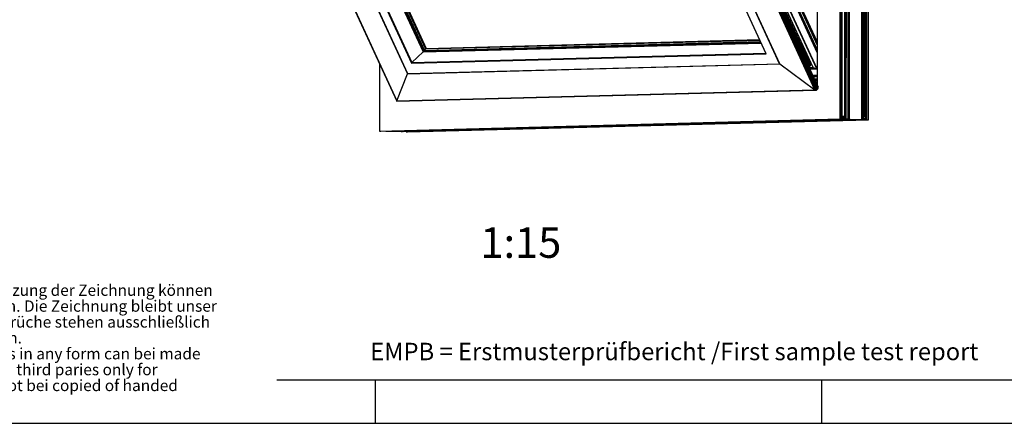
# Model space of a CAD drawing. Units: inches. Extents: x 200 to 610, y 602 to 888.
# Drawn here: x 313 to 426, y 602 to 648 of the extents above; entities that cross this region are included whole.
import ezdxf

# ---------------------------------------------------------------- set-up
doc = ezdxf.new("R2010")
doc.units = ezdxf.units.IN
doc.layers.add('1', color=7, linetype='Continuous')
doc.styles.add('CONVERTER_11', font='txt.shx', dxfattribs={"width": 0.9})
doc.styles.add('CONVERTER_16', font='txt.shx', dxfattribs={"width": 0.81})

# ---------------------------------------------------------------- blocks, each defined once
blk = doc.blocks.new('Rahmen_Isoliersteg_außen__263', base_point=(5327.7, 9529.9))
at = {"color": 7, "linetype": 'Continuous'}
for p, q in [((6120.1, 9551.6), (6120.1, 10648.4)), ((6120.2, 9551.5), (6120.3, 10648.5)), ((6120.3, 9551.5), (6120.4, 10648.6)), ((6120.4, 9551.4), (6120.5, 10648.6)), ((6120.5, 9551.4), (6120.5, 10648.6)), ((6141.3, 9550.8), (6141.4, 10648)), ((6141.4, 9550.8), (6141.4, 10648)), ((6141.4, 9550.9), (6141.5, 10647.9)), ((6141.5, 9550.9), (6141.5, 10647.9)), ((5327.8, 9530.5), (6120.5, 9551.4)), ((5327.8, 9530.5), (6120.4, 9551.4)), ((5348.6, 9529.9), (6141.3, 9550.8)), ((6120, 9551.7), (6120.1, 9551.6)), ((6120, 9551.6), (6120.1, 9551.6)), ((6120, 9551.5), (6120.2, 9551.5)), ((6120, 9551.5), (6120.3, 9551.5)), ((6120.1, 9551.6), (6120.2, 9551.5)), ((6120.2, 9551.5), (6120.3, 9551.5)), ((6120.3, 9551.5), (6120.4, 9551.4)), ((6120.4, 9551.4), (6120.5, 9551.4)), ((6120.5, 9551.4), (6141.3, 9550.8)), ((6141.3, 9550.8), (6141.4, 9550.8)), ((6141.4, 9550.8), (6141.4, 9550.9)), ((6141.4, 9550.9), (6141.5, 9550.9)), ((5327.7, 9530.5), (5327.8, 9530.5)), ((5327.8, 9530.5), (5327.8, 9530.5)), ((5327.8, 9530.5), (5348.6, 9529.9))]:
    blk.add_line(p, q, dxfattribs=at)
blk = doc.blocks.new('Rahmen_Halbschale_außen__264', base_point=(5349.1, 9529.4))
at = {"color": 7, "linetype": 'Continuous'}
for p, q in [((6141.5, 9551), (6141.6, 10647.8)), ((6141.6, 9551), (6141.6, 10647.8)), ((6141.7, 9550.9), (6141.7, 10647.9)), ((6141.8, 9550.8), (6141.9, 10648)), ((6141.8, 9550.8), (6141.8, 10647.9)), ((6141.9, 9550.8), (6141.9, 10648)), ((6143.2, 9550.8), (6143.2, 10647.9)), ((6143.2, 9551), (6143.3, 10647.7)), ((6143.2, 9550.9), (6143.2, 10647.7)), ((6143.6, 9550.9), (6143.6, 10647.7)), ((6143.6, 9550.9), (6143.6, 10647.7)), ((6143.7, 9550.9), (6143.7, 10647.8)), ((6143.8, 9550.8), (6143.8, 10647.9)), ((6143.8, 9550.9), (6143.8, 10647.8)), ((6143.9, 9550.7), (6143.9, 10647.9)), ((6144.9, 9550.7), (6145, 10647.9)), ((6145, 9550.7), (6145, 10647.9)), ((6145, 9550.8), (6145.1, 10647.8)), ((6145.1, 9550.8), (6145.1, 10647.8)), ((6148.3, 9552.1), (6148.4, 10646.2)), ((6148.8, 9551.5), (6148.8, 10646.8)), ((6150.3, 9550.4), (6150.4, 10647.9)), ((6152.7, 9550.3), (6152.7, 10647.9)), ((6145.7, 9557.2), (6145.7, 10640.8)), ((6145.9, 9557.2), (6145.9, 10640.8)), ((6146.1, 9557.1), (6146.2, 10640.9)), ((6146.4, 9556.9), (6146.4, 10641.1)), ((6146.7, 9556.7), (6146.7, 10641.3)), ((6146.9, 9556.5), (6146.9, 10641.5)), ((6147.1, 9556.2), (6147.1, 10641.8)), ((6057, 9626.9), (6065.3, 9627.1)), ((6057, 9626.9), (6065.3, 9627.1)), ((6057, 9626.9), (6065.3, 9627.1)), ((6057, 9626.8), (6065.3, 9627)), ((6057, 9626.7), (6065.3, 9627)), ((6057.1, 9626.6), (6065.3, 9626.9)), ((6057.1, 9626.5), (6065.3, 9626.8)), ((6057.2, 9626.4), (6065.3, 9626.7)), ((6057.8, 9625.2), (6065.3, 9625.4)), ((6057.8, 9625), (6065.3, 9625.2)), ((6057.9, 9624.9), (6065.3, 9625.1)), ((6057.9, 9624.8), (6065.3, 9625)), ((6057.9, 9624.8), (6065.3, 9625)), ((6058, 9624.7), (6065.3, 9624.9)), ((6058, 9624.6), (6065.3, 9624.8)), ((6058, 9624.6), (6065.3, 9624.8)), ((6058, 9624.7), (6065.3, 9624.8)), ((6058.1, 9624.5), (6065.3, 9624.7)), ((6059.8, 9620.7), (6065.3, 9620.8)), ((6059.8, 9620.7), (6065.3, 9620.8)), ((6059.8, 9620.6), (6065.3, 9620.8)), ((6059.9, 9620.6), (6065.3, 9620.7)), ((6059.9, 9620.5), (6065.3, 9620.6)), ((5349.1, 9529.9), (6141.8, 9550.8)), ((5349.2, 9529.9), (6141.9, 9550.8)), ((5350.5, 9529.9), (6143.2, 9550.8)), ((5351.2, 9529.8), (6143.9, 9550.7)), ((5352.2, 9529.8), (6144.9, 9550.7)), ((5357.4, 9529.4), (6150.3, 9550.4)), ((5359.7, 9529.4), (6152.7, 9550.3)), ((6141.4, 9550.8), (6141.8, 9550.8)), ((6141.5, 9551.1), (6141.5, 9551)), ((6141.5, 9551), (6141.6, 9551)), ((6141.5, 9550.9), (6141.6, 9551)), ((6141.5, 9551), (6141.5, 9551)), ((6141.5, 9550.9), (6141.7, 9550.9)), ((6141.6, 9551), (6141.7, 9550.9)), ((6141.7, 9550.9), (6141.8, 9550.8)), ((6141.8, 9550.8), (6141.9, 9550.8)), ((6141.8, 9550.8), (6141.8, 9550.8)), ((6141.9, 9550.8), (6143.2, 9550.8)), ((6143.2, 9551), (6143.6, 9550.9)), ((6143.2, 9550.9), (6143.2, 9551)), ((6143.2, 9550.9), (6143.7, 9550.9)), ((6143.2, 9550.9), (6143.6, 9550.9)), ((6143.2, 9550.8), (6143.8, 9550.9)), ((6143.2, 9550.9), (6143.6, 9550.9)), ((6143.2, 9550.8), (6143.8, 9550.8)), ((6143.6, 9550.9), (6143.7, 9550.9)), ((6143.6, 9550.9), (6143.6, 9550.9)), ((6143.7, 9550.9), (6143.8, 9550.9)), ((6143.8, 9550.9), (6143.8, 9550.8)), ((6143.8, 9550.8), (6143.9, 9550.7)), ((6143.9, 9550.7), (6144.9, 9550.7)), ((6144.9, 9550.7), (6145, 9550.7)), ((6145, 9550.7), (6145, 9550.8)), ((6145, 9550.8), (6145.1, 9550.8)), ((6145.1, 9557.2), (6145.7, 9557.2)), ((6145.1, 9557.2), (6145.9, 9557.2)), ((6145.1, 9557.2), (6145.7, 9557.2)), ((6145.1, 9557), (6146.1, 9557.1)), ((6145.1, 9556.9), (6146.4, 9556.9)), ((6145.1, 9556.7), (6146.7, 9556.7)), ((6145.1, 9556.4), (6146.9, 9556.5)), ((6145.1, 9556.2), (6147.1, 9556.2)), ((6145.1, 9552.9), (6148.3, 9552.9)), ((6145.1, 9552.6), (6148.3, 9552.7)), ((6145.1, 9552.4), (6148.3, 9552.5)), ((6145.1, 9552.2), (6148.3, 9552.3)), ((6145.1, 9552.1), (6148.3, 9552.2)), ((6145.1, 9552), (6148.3, 9552.1)), ((6145.1, 9552), (6148.3, 9552.1)), ((6145.1, 9551.4), (6148.8, 9551.5)), ((6145.7, 9557.2), (6145.9, 9557.2)), ((6145.9, 9557.2), (6146.1, 9557.1)), ((6146.1, 9557.1), (6146.4, 9556.9)), ((6146.4, 9556.9), (6146.7, 9556.7)), ((6146.7, 9556.7), (6146.9, 9556.5)), ((6146.9, 9556.5), (6147.1, 9556.2)), ((6148.8, 9551.5), (6150.3, 9550.4)), ((6150.3, 9550.4), (6152.7, 9550.3)), ((5349.1, 9529.9), (5349.2, 9529.9)), ((5349.1, 9529.9), (5349.1, 9529.9)), ((5349.2, 9529.9), (5350.5, 9529.9)), ((5351.2, 9529.9), (5351.2, 9529.8)), ((5351.2, 9529.8), (5352.2, 9529.8)), ((5357.4, 9529.9), (5357.4, 9529.4)), ((5357.4, 9529.4), (5359.7, 9529.4))]:
    blk.add_line(p, q, dxfattribs=at)
blk = doc.blocks.new('Rahmen_Halbschale_innen__265', base_point=(5311.3, 9530.5))
at = {"color": 7, "linetype": 'Continuous'}
for p, q in [((6104.3, 9551.7), (6104.3, 10649.3)), ((6106.6, 9551.6), (6106.6, 10649.2)), ((6106.9, 9556.4), (6106.9, 10644)), ((6106.9, 9556.5), (6106.9, 10643.9)), ((6107, 9556.6), (6107, 10643.8)), ((6107.1, 9556.6), (6107.1, 10643.8)), ((6107.2, 9556.6), (6107.2, 10643.8)), ((6107.4, 9556.5), (6107.4, 10643.9)), ((6107.6, 9556.4), (6107.6, 10644)), ((6112.4, 9556.3), (6112.4, 10643.8)), ((6112.6, 9556.2), (6112.6, 10643.9)), ((6112.8, 9556.1), (6112.8, 10643.9)), ((6113, 9556), (6113, 10644.1)), ((6113.1, 9553.1), (6113.1, 10647.3)), ((6113.4, 9552.6), (6113.5, 10647.8)), ((6113.6, 9552.3), (6113.7, 10648)), ((6113.9, 9552.1), (6113.9, 10648.3)), ((6114.1, 9551.9), (6114.2, 10648.5)), ((6114.4, 9551.7), (6114.4, 10648.6)), ((6114.6, 9551.6), (6114.7, 10648.7)), ((6114.8, 9551.6), (6114.9, 10648.8)), ((6118, 9551.5), (6118, 10648.7)), ((6118, 9551.7), (6118, 10648.5)), ((6118, 9551.7), (6118, 10648.5)), ((6118.3, 9551.7), (6118.3, 10648.5)), ((6118.4, 9551.6), (6118.5, 10648.5)), ((6118.4, 9551.7), (6118.4, 10648.5)), ((6118.5, 9551.6), (6118.5, 10648.5)), ((6118.6, 9551.5), (6118.7, 10648.7)), ((6118.6, 9551.5), (6118.6, 10648.6)), ((6119.9, 9551.4), (6120, 10648.6)), ((6120, 9551.4), (6120, 10648.6)), ((6120, 9551.5), (6120, 10648.6)), ((6120, 9551.5), (6120.1, 10648.5)), ((6065.3, 9608.9), (6065.3, 9742.2)), ((5311.3, 9646.1), (5311.3, 9530.8)), ((5311.3, 9530.8), (6104.3, 9551.7)), ((5313.6, 9530.7), (6106.6, 9551.6)), ((5321.9, 9530.8), (6106.6, 9551.5)), ((5322, 9530.7), (6114.6, 9551.6)), ((5322.2, 9530.7), (6114.8, 9551.6)), ((5325.3, 9530.6), (6118, 9551.5)), ((5326, 9530.6), (6118.6, 9551.5)), ((5327.3, 9530.5), (6119.9, 9551.4)), ((6104.3, 9551.7), (6106.6, 9551.6)), ((6106.6, 9556.4), (6106.9, 9556.4)), ((6106.6, 9556.4), (6107.6, 9556.4)), ((6106.6, 9556.4), (6106.9, 9556.4)), ((6106.6, 9556.1), (6112.4, 9556.3)), ((6106.6, 9556.1), (6112.6, 9556.2)), ((6106.6, 9556), (6112.8, 9556.1)), ((6106.6, 9555.9), (6113, 9556)), ((6106.6, 9555.7), (6113.1, 9555.9)), ((6106.6, 9555.5), (6113.1, 9555.7)), ((6106.6, 9555.3), (6113.1, 9555.5)), ((6106.6, 9555.1), (6113.1, 9555.2)), ((6106.6, 9553.8), (6113.1, 9553.9)), ((6106.6, 9553.5), (6113.1, 9553.7)), ((6106.6, 9553.3), (6113.1, 9553.4)), ((6106.6, 9553.1), (6113.1, 9553.2)), ((6106.6, 9552.9), (6113.1, 9553.1)), ((6106.6, 9552.9), (6113.1, 9553.1)), ((6106.6, 9552.4), (6113.4, 9552.6)), ((6106.6, 9552.1), (6113.6, 9552.3)), ((6106.6, 9551.9), (6113.9, 9552.1)), ((6106.6, 9551.7), (6114.1, 9551.9)), ((6106.6, 9551.5), (6114.4, 9551.7)), ((6106.9, 9556.5), (6107, 9556.6)), ((6106.9, 9556.4), (6106.9, 9556.5)), ((6106.9, 9556.5), (6107.4, 9556.5)), ((6107, 9556.6), (6107.1, 9556.6)), ((6107, 9556.6), (6107.2, 9556.6)), ((6107.1, 9556.6), (6107.2, 9556.6)), ((6107.2, 9556.6), (6107.4, 9556.5)), ((6107.4, 9556.5), (6107.6, 9556.4)), ((6107.6, 9556.4), (6112.4, 9556.3)), ((6112.4, 9556.3), (6112.6, 9556.2)), ((6112.6, 9556.2), (6112.8, 9556.1)), ((6112.8, 9556.1), (6113, 9556)), ((6113, 9556), (6113.1, 9556)), ((6113.4, 9552.6), (6113.6, 9552.3)), ((6113.6, 9552.3), (6113.9, 9552.1)), ((6113.9, 9552.1), (6114.1, 9551.9)), ((6114.1, 9551.9), (6114.4, 9551.7)), ((6114.4, 9551.7), (6114.6, 9551.6)), ((6114.6, 9551.6), (6114.8, 9551.6)), ((6114.8, 9551.6), (6118, 9551.5)), ((6118, 9551.7), (6118, 9551.7)), ((6118, 9551.7), (6118.3, 9551.7)), ((6118, 9551.6), (6118.4, 9551.7)), ((6118, 9551.7), (6118.3, 9551.7)), ((6118, 9551.6), (6118.5, 9551.6)), ((6118, 9551.6), (6118.4, 9551.6)), ((6118, 9551.5), (6118.6, 9551.5)), ((6118.3, 9551.7), (6118.4, 9551.7)), ((6118.4, 9551.7), (6118.4, 9551.6)), ((6118.4, 9551.6), (6118.5, 9551.6)), ((6118.5, 9551.6), (6118.6, 9551.5)), ((6118.6, 9551.5), (6118.6, 9551.5)), ((6118.6, 9551.5), (6119.9, 9551.4)), ((6119.9, 9551.4), (6120, 9551.4)), ((6120, 9551.5), (6120, 9551.5)), ((6120, 9551.4), (6120, 9551.5)), ((5311.3, 9530.8), (5313.6, 9530.7)), ((5321.9, 9530.9), (5321.9, 9530.8)), ((5321.9, 9530.8), (5322, 9530.7)), ((5322, 9530.7), (5322.2, 9530.7)), ((5322.2, 9530.7), (5325.3, 9530.6)), ((5326, 9530.6), (5327.3, 9530.5)), ((5326, 9530.6), (5326, 9530.6))]:
    blk.add_line(p, q, dxfattribs=at)
blk = doc.blocks.new('Mitteldichtung_Tiptronic', base_point=(5381.2, 9614.2))
at = {"color": 7, "linetype": 'Continuous'}
for p, q in [((6059.9, 9620.4), (6065.3, 9620.6)), ((6060.2, 9619.8), (6065.3, 9620)), ((6061.2, 9617.6), (6065.3, 9617.7)), ((6062.8, 9614.2), (6065.3, 9614.3)), ((6062.8, 9614.2), (6065.3, 9614.2))]:
    blk.add_line(p, q, dxfattribs=at)
blk = doc.blocks.new('Rahmen__266', base_point=(5311.3, 9529.4))
for name, p in [('Rahmen_Halbschale_innen__265', (5311.3, 9530.5)), ('Rahmen_Isoliersteg_außen__263', (5327.7, 9529.9)), ('Rahmen_Halbschale_außen__264', (5349.1, 9529.4)), ('Mitteldichtung_Tiptronic', (5381.2, 9614.2))]:
    blk.add_blockref(name, p)
blk = doc.blocks.new('Fluegel_Glasdichtung_innen__267', base_point=(5068.7, 9666.9))
at = {"color": 7, "linetype": 'Continuous'}
for p, q in [((5068.7, 10358), (5386.8, 9667.3)), ((5069.2, 10358), (5387.1, 9667.7)), ((5071.7, 10358.1), (5388.8, 9669.5)), ((5074.6, 10358.2), (5390.6, 9672)), ((5076, 10358.2), (5391.6, 9672.9)), ((5386.8, 9667.3), (5968, 9682.6)), ((5387.1, 9667.7), (5967.8, 9683)), ((5388.8, 9669.5), (5967, 9684.8)), ((5390.6, 9672), (5965.9, 9687.2)), ((5391.5, 9672.9), (5965.5, 9688.1)), ((5386.7, 9666.9), (5386.8, 9667.3)), ((5386.8, 9667.4), (5386.8, 9667.3)), ((5386.9, 9667.4), (5386.8, 9667.4)), ((5386.8, 9667.3), (5386.8, 9667.3)), ((5386.8, 9667.3), (5386.8, 9667.3)), ((5386.8, 9667.3), (5386.8, 9667.3)), ((5387, 9667.6), (5386.9, 9667.5)), ((5386.9, 9667.5), (5386.9, 9667.4)), ((5386.9, 9667.5), (5386.9, 9667.5)), ((5386.9, 9667.5), (5386.9, 9667.5)), ((5387, 9667.7), (5387, 9667.6)), ((5387, 9667.7), (5387, 9667.7)), ((5387.1, 9667.7), (5387, 9667.7)), ((5387, 9667.6), (5387, 9667.6)), ((5388.8, 9669.5), (5387.1, 9667.7)), ((5388.8, 9669.5), (5389.2, 9670)), ((5389.2, 9670), (5389.6, 9670.5)), ((5389.6, 9670.5), (5390.1, 9671.2)), ((5390.1, 9671.2), (5390.5, 9671.8)), ((5390.5, 9671.8), (5390.6, 9672)), ((5390.7, 9672.1), (5390.6, 9672)), ((5390.8, 9672.3), (5390.7, 9672.1)), ((5391, 9672.4), (5390.8, 9672.3)), ((5391.1, 9672.6), (5391, 9672.4)), ((5391.2, 9672.7), (5391.1, 9672.6)), ((5391.3, 9672.8), (5391.2, 9672.7)), ((5391.4, 9672.8), (5391.3, 9672.8)), ((5391.4, 9672.9), (5391.4, 9672.8)), ((5391.5, 9672.9), (5391.4, 9672.9)), ((5391.5, 9672.9), (5391.5, 9672.9))]:
    blk.add_line(p, q, dxfattribs=at)
blk = doc.blocks.new('Fluegel_Halbschale_außen__268', base_point=(5026.1, 9665.4))
at = {"color": 7, "linetype": 'Continuous'}
for p, q in [((6065.3, 9677.9), (5908.7, 10017.9)), ((6065.3, 9678.2), (5908.8, 10018)), ((6065.3, 9678.5), (5908.9, 10018)), ((6065.3, 9678.8), (5909, 10018.1)), ((6065.3, 9679.1), (5909.1, 10018.2)), ((6065.3, 9679.4), (5909.2, 10018.2)), ((6065.3, 9679.6), (5909.3, 10018.3)), ((6065.3, 9665.4), (5904.6, 10014.3)), ((6065.3, 9665.6), (5904.7, 10014.3)), ((6065.3, 9665.8), (5904.8, 10014.3)), ((6065.3, 9665.9), (5904.8, 10014.3)), ((6065.3, 9666.4), (5905, 10014.4)), ((6065.3, 9666.6), (5905.1, 10014.4)), ((6065.3, 9666.9), (5905.3, 10014.4)), ((6065.3, 9667.2), (5905.4, 10014.4)), ((6065.3, 9667.5), (5905.5, 10014.4)), ((6065.3, 9667.8), (5905.7, 10014.4)), ((6065.3, 9668.1), (5905.8, 10014.4)), ((6065.3, 9669.3), (5906.3, 10014.6)), ((6065.3, 9669.5), (5906.4, 10014.6)), ((6065.3, 9669.7), (5906.4, 10014.6)), ((6065.3, 9669.7), (5906.4, 10014.6)), ((6065.3, 9680.9), (6036.6, 9743.1)), ((6065.3, 9681.1), (6036.7, 9743.1)), ((6065.3, 9681.4), (6036.9, 9743.1)), ((6065.3, 9681.7), (6037, 9743.1)), ((6065.3, 9682), (6037.2, 9743)), ((6065.3, 9682.3), (6037.3, 9743)), ((6065.3, 9682.6), (6037.4, 9743)), ((6065.3, 9683.3), (6037.8, 9743)), ((6065.3, 9683.5), (6037.9, 9743)), ((6065.3, 9683.7), (6037.9, 9743)), ((6065.3, 9683.6), (6037.9, 9743))]:
    blk.add_line(p, q, dxfattribs=at)
blk = doc.blocks.new('Fluegel_Anschlagdichtung__269', base_point=(4956.8, 9603.1))
at = {"color": 7, "linetype": 'Continuous'}
for p, q in [((6065.2, 9603.1), (5882.2, 10000.5)), ((6065.6, 9603.3), (5882.6, 10000.7)), ((6066.8, 9605.5), (5884.1, 10002.3)), ((6064.8, 9603.3), (6065.2, 9603.1)), ((6064.8, 9603.1), (6065.2, 9603.1)), ((6065.2, 9603.1), (6065.6, 9603.3)), ((6065.6, 9603.3), (6066.8, 9605.5))]:
    blk.add_line(p, q, dxfattribs=at)
blk = doc.blocks.new('Fluegel_Glasleiste__270', base_point=(5016.3, 9629.7))
at = {"color": 7, "linetype": 'Continuous'}
for p, q in [((5016.3, 10374.6), (5359.3, 9629.7)), ((5976.7, 9663.8), (5649.8, 10373.5)), ((5039.6, 10357.4), (5366.4, 9647.7)), ((5040.4, 10357.3), (5366.8, 9648.4)), ((5068.1, 10358), (5386.4, 9666.9)), ((5068.1, 10358), (5386.3, 9666.9)), ((5999.9, 9646.6), (5851.9, 9968)), ((5386.3, 9666.9), (5968.2, 9682.2)), ((5366.4, 9647.7), (5976.7, 9663.8)), ((5386.3, 9666.9), (5366.8, 9648.4)), ((5366.8, 9648.4), (5976.3, 9664.5)), ((5359.3, 9629.7), (5999.9, 9646.6)), ((5366.8, 9648.4), (5366.4, 9647.7)), ((5999.9, 9646.6), (6000.1, 9646.7))]:
    blk.add_line(p, q, dxfattribs=at)
blk = doc.blocks.new('Fluegel_Halbschale_innen__271', base_point=(4954.4, 9581.9))
at = {"color": 7, "linetype": 'Continuous'}
for p, q in [((5015.9, 10374.9), (5359.2, 9629.4)), ((6060.8, 9601.5), (5877.4, 9999.7)), ((6061.1, 9601.3), (5877.6, 9999.8)), ((6061.6, 9601.1), (5877.9, 9999.9)), ((6062, 9601), (5878.2, 10000)), ((6062.4, 9600.9), (5878.6, 10000.1)), ((6062.7, 9600.9), (5878.9, 10000.1)), ((6063, 9601), (5879.2, 10000.2)), ((6063.3, 9601.1), (5879.5, 10000.2)), ((6065, 9602.8), (5881.9, 10000.4)), ((6050.3, 9641.5), (5884.1, 10002.4)), ((6050.3, 9641.5), (5884.1, 10002.4)), ((6050.4, 9641.5), (5884.2, 10002.5)), ((6050.5, 9641.5), (5884.2, 10002.5)), ((6050.6, 9641.5), (5884.3, 10002.6)), ((6051.7, 9642.6), (5885.4, 10003.6)), ((6051.7, 9642.5), (5885.4, 10003.6)), ((6051.7, 9642.5), (5885.4, 10003.6)), ((6051.7, 9642.7), (5885.5, 10003.7)), ((5159.4, 9975.9), (5340.8, 9581.9)), ((5159.5, 9975.9), (5340.8, 9582.1)), ((5159.6, 9975.9), (5340.9, 9582.3)), ((5159.8, 9976), (5340.9, 9582.6)), ((6000.3, 9646.3), (5852.2, 9968)), ((5359.2, 9629.4), (6000.3, 9646.3)), ((6000.3, 9646.3), (6060.8, 9601.5)), ((5340.9, 9582.6), (5359.2, 9629.4)), ((5359.6, 9629.7), (5359.2, 9629.4)), ((5359.2, 9629.4), (5359.2, 9629.4)), ((6050.2, 9641.5), (6050.3, 9641.5)), ((6050.2, 9641.5), (6050.3, 9641.5)), ((6050.2, 9641.5), (6050.5, 9641.5)), ((6050.2, 9641.5), (6050.6, 9641.5)), ((6050.4, 9641.5), (6050.3, 9641.5)), ((6050.3, 9641.5), (6050.3, 9641.5)), ((6050.3, 9641.5), (6050.3, 9641.5)), ((6050.3, 9641.5), (6050.3, 9641.5)), ((6050.4, 9641.5), (6050.5, 9641.5)), ((6050.6, 9641.5), (6050.5, 9641.5)), ((6050.6, 9641.5), (6051.7, 9642.5)), ((6050.6, 9641.5), (6050.6, 9641.5)), ((6050.6, 9641.5), (6050.6, 9641.5)), ((6050.6, 9641.5), (6050.6, 9641.5)), ((6051.6, 9642.8), (6051.7, 9642.8)), ((6051.7, 9642.7), (6051.7, 9642.8)), ((6051.7, 9642.6), (6051.7, 9642.7)), ((6051.7, 9642.6), (6051.7, 9642.7)), ((6051.7, 9642.6), (6051.7, 9642.6)), ((6051.7, 9642.5), (6051.7, 9642.6)), ((6051.7, 9642.5), (6051.7, 9642.6)), ((6051.7, 9642.5), (6051.7, 9642.5)), ((6051.7, 9642.5), (6051.7, 9642.5)), ((5340.8, 9582.1), (6061.5, 9601.1)), ((5340.8, 9581.9), (6062, 9601)), ((5340.9, 9582.3), (6061.1, 9601.3)), ((5340.9, 9581.9), (6062.3, 9600.9)), ((5341, 9582.6), (6060.7, 9601.6)), ((5341, 9581.9), (6062.3, 9600.9)), ((6060.8, 9601.5), (6061.1, 9601.3)), ((6061.1, 9601.3), (6061.6, 9601.1)), ((6061.6, 9601.1), (6062, 9601)), ((6062, 9601), (6062.4, 9600.9)), ((6062.7, 9600.9), (6062.4, 9600.9)), ((6062.8, 9600.9), (6062.7, 9600.9)), ((6062.7, 9600.9), (6062.7, 9600.9)), ((6063, 9601), (6062.8, 9600.9)), ((6063, 9601), (6063.3, 9601.1)), ((6063, 9601), (6063, 9601)), ((6063.1, 9601), (6063.3, 9601.1)), ((6063.3, 9601.1), (6065, 9602.8)), ((6063.3, 9601.1), (6063.3, 9601.1)), ((6063.3, 9601.1), (6063.3, 9601.1)), ((6065, 9602.8), (6065, 9602.8)), ((6065, 9602.8), (6065, 9602.8)), ((6065, 9602.8), (6065, 9602.8)), ((5340.8, 9582.1), (5340.9, 9582.3)), ((5340.9, 9582.3), (5340.8, 9582.1)), ((5340.8, 9581.9), (5340.8, 9582.1)), ((5340.8, 9582.1), (5340.8, 9581.9)), ((5340.9, 9581.9), (5340.8, 9581.9)), ((5340.8, 9581.9), (5340.9, 9581.9)), ((5341, 9582.6), (5340.9, 9582.3)), ((5340.9, 9582.3), (5340.9, 9582.6)), ((5341, 9581.9), (5340.9, 9581.9)), ((5340.9, 9581.9), (5341, 9581.9)), ((5341, 9581.9), (5341, 9581.9)), ((5341, 9581.9), (5341, 9581.9))]:
    blk.add_line(p, q, dxfattribs=at)
blk = doc.blocks.new('Fluegel_Isoliersteg_außen__272', base_point=(4998.2, 9637.6))
at = {"color": 7, "linetype": 'Continuous'}
for p, q in [((6051.6, 9642.9), (5885.5, 10003.7)), ((6051.7, 9642.9), (5885.5, 10003.7)), ((6051.8, 9642.9), (5885.6, 10003.8)), ((6052, 9642.9), (5885.7, 10003.9)), ((6052.1, 9642.9), (5885.8, 10003.9)), ((6052.1, 9643), (5885.9, 10004)), ((6052.7, 9643.4), (5886.5, 10004.3)), ((6052.7, 9643.5), (5886.6, 10004.3)), ((6052.8, 9643.5), (5886.7, 10004.4)), ((6053, 9643.5), (5886.7, 10004.4)), ((6053.1, 9643.5), (5886.8, 10004.5)), ((6053.4, 9643.4), (5887, 10004.6)), ((6053.2, 9643.5), (5887, 10004.5)), ((6053.5, 9643.3), (5887.1, 10004.6)), ((6057.6, 9640.3), (5889.6, 10005)), ((6057.8, 9640.2), (5889.7, 10005)), ((6057.7, 9640.2), (5889.7, 10005)), ((6057.9, 9640.1), (5889.8, 10005.1)), ((6064, 9638), (5893.2, 10008.9)), ((6064.1, 9637.9), (5893.3, 10008.9)), ((6064.3, 9637.9), (5893.4, 10009)), ((6064.4, 9637.9), (5893.5, 10009.1)), ((6064.5, 9638), (5893.6, 10009.1)), ((6065.3, 9664.5), (5904.2, 10014.3)), ((6065.3, 9664.9), (5904.4, 10014.3)), ((6065.3, 9665.3), (5904.5, 10014.3)), ((6065.3, 9665.3), (5904.5, 10014.3)), ((6065.3, 9665.1), (5904.5, 10014.3)), ((6050.9, 9640.1), (6057.6, 9640.3)), ((6050.9, 9640), (6057.8, 9640.2)), ((6050.9, 9640), (6057.7, 9640.2)), ((6051, 9639.9), (6057.9, 9640.1)), ((6051.6, 9643), (6051.6, 9642.9)), ((6051.6, 9642.9), (6051.7, 9642.9)), ((6051.6, 9642.9), (6051.7, 9642.9)), ((6051.6, 9642.9), (6051.8, 9642.9)), ((6051.6, 9642.9), (6052, 9642.9)), ((6051.6, 9642.9), (6051.6, 9642.9)), ((6051.7, 9642.9), (6051.8, 9642.9)), ((6051.8, 9642.9), (6052, 9642.9)), ((6052, 9642.9), (6052.1, 9642.9)), ((6052, 9637.7), (6064, 9638)), ((6052, 9637.6), (6064.3, 9637.9)), ((6052, 9637.6), (6064.1, 9637.9)), ((6052.1, 9643), (6052.7, 9643.4)), ((6052.1, 9642.9), (6052.1, 9643)), ((6052.5, 9643.3), (6053.5, 9643.3)), ((6052.6, 9643.4), (6053.4, 9643.4)), ((6052.7, 9643.4), (6052.7, 9643.5)), ((6052.7, 9643.5), (6052.8, 9643.5)), ((6052.7, 9643.5), (6053.1, 9643.5)), ((6052.7, 9643.4), (6053.2, 9643.5)), ((6052.8, 9643.5), (6053, 9643.5)), ((6053, 9643.5), (6053.1, 9643.5)), ((6053.1, 9643.5), (6053.2, 9643.5)), ((6053.2, 9643.5), (6053.4, 9643.4)), ((6053.4, 9643.4), (6053.5, 9643.3)), ((6057.6, 9640.3), (6057.7, 9640.2)), ((6057.7, 9640.2), (6057.8, 9640.2)), ((6057.8, 9640.2), (6057.9, 9640.1)), ((6057.9, 9640.1), (6064, 9638)), ((6064, 9638), (6064.1, 9637.9)), ((6064.1, 9637.9), (6064.3, 9637.9)), ((6064.3, 9637.9), (6064.4, 9637.9)), ((6064.4, 9637.9), (6064.5, 9638)), ((6064.5, 9638), (6065.3, 9638.7))]:
    blk.add_line(p, q, dxfattribs=at)
blk = doc.blocks.new('Fluegel__273', base_point=(4954.4, 9581.9))
for name, p in [('Fluegel_Halbschale_innen__271', (4954.4, 9581.9)), ('Fluegel_Anschlagdichtung__269', (4956.8, 9603.1)), ('Fluegel_Isoliersteg_außen__272', (4998.2, 9637.6)), ('Fluegel_Halbschale_außen__268', (5026.1, 9665.4)), ('Fluegel_Glasleiste__270', (5016.3, 9629.7)), ('Fluegel_Glasdichtung_innen__267', (5068.7, 9666.9))]:
    blk.add_blockref(name, p)
blk = doc.blocks.new('Schueco_AWS70_Tiptronic_1__274', base_point=(4954.4, 9529.4))
for name, p in [('Rahmen__266', (5311.3, 9529.4)), ('Fluegel__273', (4954.4, 9581.9))]:
    blk.add_blockref(name, p)
blk = doc.blocks.new('45165-EP-004_Slimchain_Zugbruecke__275', base_point=(4954.4, 9529.4))
blk.add_blockref('Schueco_AWS70_Tiptronic_1__274', (4954.4, 9529.4))
blk = doc.blocks.new('VordansB', base_point=(5535, 10095))
blk.add_blockref('45165-EP-004_Slimchain_Zugbruecke__275', (4954.4, 9529.4))
at = {"layer": '1', "color": 7, "insert": (5485, 9454.4), "char_height": 52.5, "attachment_point": 1, "line_spacing_factor": 1.020408, "style": 'CONVERTER_11'}
blk.add_mtext(' \\P1:15', dxfattribs=at)
blk = doc.blocks.new('a3kl', base_point=(199.8, 601.86))
at = {"color": 3, "linetype": 'Continuous'}
for p, q in [((342.3, 606.86), (353.6, 606.86)), ((353.6, 606.86), (404.8, 606.86)), ((404.8, 606.86), (430.8, 606.86))]:
    blk.add_line(p, q, dxfattribs=at)
at = {"layer": '1', "color": 3, "linetype": 'Continuous'}
for p, q in [((353.6, 606.86), (353.6, 601.86)), ((404.8, 606.86), (404.8, 601.86))]:
    blk.add_line(p, q, dxfattribs=at)
at = {"layer": '1', "color": 2, "linetype": 'Continuous'}
blk.add_line((199.8, 601.86), (430.8, 601.86), dxfattribs=at)
at = {"color": 7, "insert": (205.16, 603.33), "char_height": 1.3, "attachment_point": 7, "line_spacing_factor": 0.840336, "style": 'CONVERTER_16'}
blk.add_mtext('Diese Zeichnung entspricht dem Entwicklungsstand des Zeichnungsdatums bzw. der letzten Änderungseintragung. Aus der Benützung der Zeichnung können\\Pkeine Ansprüche, gleich welcher Art, einschließlich Schadenersatzansprüche, abgeleitet und gegen GEZE geltend gemacht werden. Die Zeichnung bleibt unser\\PEigentum und ist Dritten nur für die Vertragsdauer zur Benutzung überlassen. Sämtliche sich aus der Zeichnung ergebenden Ansprüche stehen ausschließlich\\PGEZE zu. Ohne vorherige Zustimmung von GEZE darf diese Zeichnung weder vervielfältig noch Dritten zugänglich gemacht werden.\\PThis drawing shows the actual state of product development at the date of the drawing or the revision date. No claims or damages in any form can bei made\\Pagainst GEZE as a result of the interpretation of this drawing. This drawing remains the property of GEZE and ist made available to third paries only for\\Pthe duration of contractural obligations. All rights connected with this drawing remain in possession of GEZE. This drawing may not bei copied of handed\\Pover to third parties without the express consent of GEZE.', dxfattribs=at)
at = {"layer": '1', "color": 7, "insert": (387.91, 609.84), "char_height": 2, "attachment_point": 5, "line_spacing_factor": 1.020408, "style": 'CONVERTER_11'}
blk.add_mtext('EMPB = Erstmusterprüfbericht /First sample test report', dxfattribs=at)
blk = doc.blocks.new('Rahmen__328', base_point=(199.8, 601.86))
at = {"layer": '1'}
blk.add_blockref('a3kl', (199.8, 601.86), dxfattribs=at)

msp = doc.modelspace()

# ---------------------------------------------------------------- block references
msp.add_blockref('Rahmen__328', (199.8, 601.86))
at = {"xscale": 0.06666666666666667, "yscale": 0.06666666666666667, "zscale": 0.06666666666666667}
msp.add_blockref('VordansB', (369, 673), dxfattribs=at)

doc.saveas('drawing.dxf')
